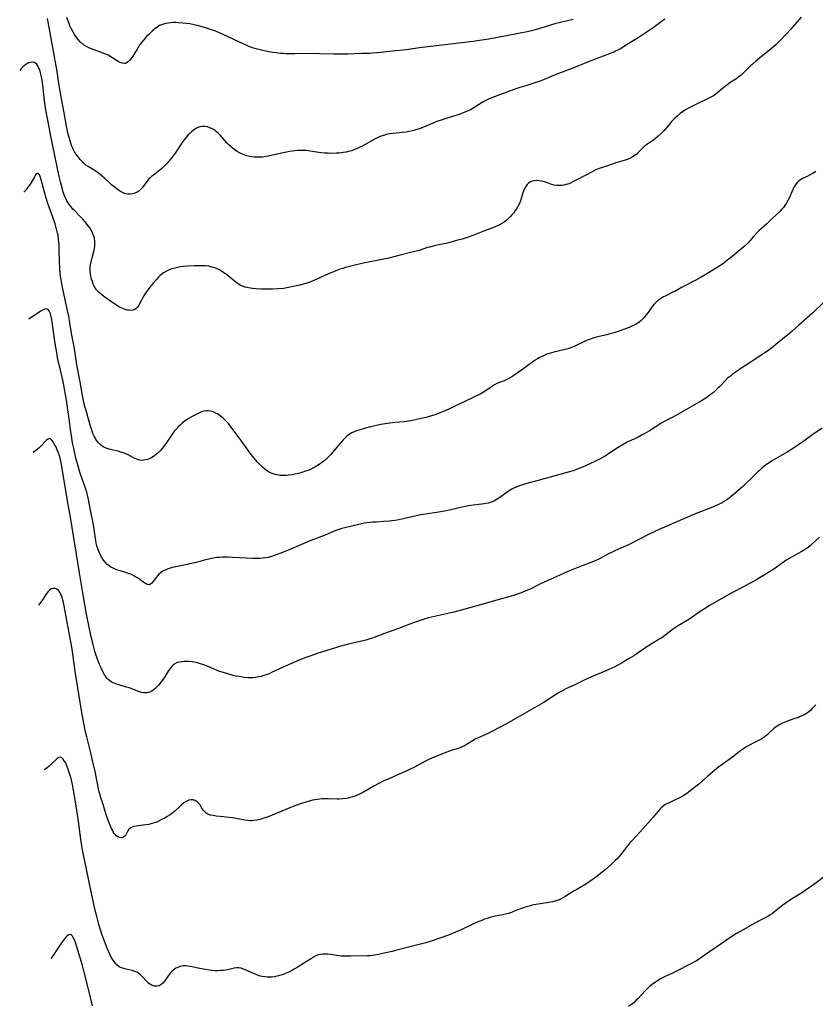
# Model space of a CAD drawing. Units: inches. Extents: x 2098374 to 2103647, y 175483 to 181000.
# Drawn here: x 2098507 to 2098722, y 176471 to 176736 of the extents above; entities that cross this region are included whole.
import ezdxf

# ---------------------------------------------------------------- set-up
doc = ezdxf.new("R2010")
doc.units = ezdxf.units.IN
doc.header["$MEASUREMENT"] = 0
doc.layers.add('c_31_T14S_R20E', color=70, linetype='Continuous')

msp = doc.modelspace()

# ---------------------------------------------------------------- linework, layer by layer
at = {"layer": 'c_31_T14S_R20E'}
for points, elevation in [([(2098717.73, 176736.82), (2098714.97, 176733.62), (2098713.8, 176732.31), (2098712.08, 176730.54), (2098710.9, 176729.38), (2098710.16, 176728.72), (2098709.64, 176728.3), (2098707.49, 176726.62), (2098705.52, 176725.01), (2098704.58, 176724.19), (2098703.97, 176723.61), (2098702.49, 176722.15), (2098701.53, 176721.26), (2098701.03, 176720.85), (2098700.64, 176720.55), (2098700.09, 176720.17), (2098698.62, 176719.21), (2098697.96, 176718.74), (2098697.31, 176718.24), (2098696.58, 176717.66), (2098694.77, 176716.14), (2098694.14, 176715.69), (2098693.62, 176715.39), (2098693.07, 176715.1), (2098689.39, 176713.35), (2098687.92, 176712.62), (2098687.25, 176712.26), (2098686.6, 176711.88), (2098686, 176711.5), (2098685.13, 176710.87), (2098684.34, 176710.22), (2098683.69, 176709.62), (2098683.26, 176709.18), (2098682.85, 176708.74), (2098682.26, 176708.06), (2098681.44, 176707.07), (2098680.81, 176706.35), (2098680.05, 176705.54), (2098679.25, 176704.79), (2098678.52, 176704.18), (2098677.97, 176703.76), (2098676.19, 176702.52), (2098675.68, 176702.14), (2098675.2, 176701.74), (2098674.95, 176701.51), (2098673.96, 176700.49), (2098673.45, 176700), (2098673.16, 176699.75), (2098672.51, 176699.3), (2098671.81, 176698.92), (2098671.17, 176698.64), (2098670.36, 176698.36), (2098668.51, 176697.82), (2098667.8, 176697.6), (2098665.34, 176696.72), (2098663.66, 176696.18), (2098662.64, 176695.8), (2098662.24, 176695.62), (2098661.45, 176695.22), (2098657.54, 176693.11), (2098656.29, 176692.47), (2098655.62, 176692.18), (2098654.94, 176691.92), (2098654.39, 176691.75), (2098653.85, 176691.61), (2098653.3, 176691.52), (2098652.81, 176691.49), (2098652.01, 176691.51), (2098651.23, 176691.62), (2098650.65, 176691.77), (2098648.62, 176692.47), (2098647.89, 176692.67), (2098647.15, 176692.8), (2098646.5, 176692.84), (2098645.88, 176692.8), (2098645.28, 176692.67), (2098644.84, 176692.49), (2098644.39, 176692.2), (2098644, 176691.82), (2098643.59, 176691.28), (2098643.24, 176690.63), (2098643, 176690.03), (2098642.82, 176689.52), (2098642.15, 176687.42), (2098641.98, 176686.96), (2098641.79, 176686.52), (2098641.45, 176685.85), (2098641.06, 176685.21), (2098640.75, 176684.77), (2098640.26, 176684.11), (2098639.85, 176683.6), (2098639.43, 176683.11), (2098638.8, 176682.48), (2098638.11, 176681.9), (2098637.75, 176681.64), (2098637.19, 176681.29), (2098636.61, 176680.97), (2098636, 176680.68), (2098634.9, 176680.22), (2098632.05, 176679.15), (2098629.35, 176678.07), (2098628.07, 176677.62), (2098626.44, 176677.12), (2098624.98, 176676.68), (2098624.09, 176676.43), (2098622.55, 176676.05), (2098619.31, 176675.35), (2098617.74, 176674.97), (2098617.18, 176674.82), (2098614.87, 176674.07), (2098613.7, 176673.74), (2098612.6, 176673.46), (2098609.76, 176672.79), (2098606.73, 176672.01), (2098605.36, 176671.7), (2098601.24, 176670.93), (2098599.43, 176670.55), (2098597.25, 176670.02), (2098595.09, 176669.45), (2098594.31, 176669.22), (2098593.54, 176668.98), (2098592.7, 176668.68), (2098592.03, 176668.42), (2098590.49, 176667.77), (2098587.33, 176666.3), (2098585.94, 176665.72), (2098585.23, 176665.46), (2098584.35, 176665.17), (2098583.68, 176664.97), (2098582.8, 176664.74), (2098581.4, 176664.39), (2098579.75, 176664.05), (2098578.37, 176663.84), (2098576.87, 176663.7), (2098575.39, 176663.63), (2098573.97, 176663.62), (2098572.4, 176663.66), (2098570.9, 176663.74), (2098570.01, 176663.82), (2098568.92, 176663.99), (2098568.1, 176664.18), (2098567.32, 176664.44), (2098566.85, 176664.65), (2098566.19, 176665.02), (2098565.56, 176665.47), (2098563.59, 176667.13), (2098562.77, 176667.75), (2098562.34, 176668.06), (2098561.74, 176668.45), (2098561.13, 176668.8), (2098560.57, 176669.08), (2098560.16, 176669.26), (2098559.46, 176669.5), (2098558.86, 176669.66), (2098558.26, 176669.78), (2098557.35, 176669.9), (2098556.48, 176669.94), (2098555.69, 176669.94), (2098554.36, 176669.89), (2098552.6, 176669.8), (2098551.39, 176669.69), (2098550.18, 176669.52), (2098549.45, 176669.38), (2098548.74, 176669.2), (2098548.36, 176669.09), (2098547.61, 176668.82), (2098546.91, 176668.51), (2098546.26, 176668.13), (2098545.81, 176667.81), (2098545.23, 176667.33), (2098544.69, 176666.8), (2098544.12, 176666.18), (2098543.28, 176665.21), (2098542.42, 176664.15), (2098541.97, 176663.57), (2098541.42, 176662.8), (2098540.81, 176661.82), (2098539.46, 176659.33), (2098539.09, 176658.78), (2098538.66, 176658.35), (2098538.4, 176658.17), (2098537.87, 176657.98), (2098537.27, 176657.91), (2098536.63, 176657.95), (2098536.32, 176658.01), (2098535.57, 176658.22), (2098535.15, 176658.39), (2098534.73, 176658.58), (2098534.08, 176658.91), (2098533.43, 176659.29), (2098532.95, 176659.59), (2098531.81, 176660.38), (2098530.28, 176661.5), (2098529.55, 176662.05), (2098528.88, 176662.6), (2098528.28, 176663.19), (2098528, 176663.52), (2098527.77, 176663.84), (2098527.44, 176664.41), (2098527.17, 176665.01), (2098526.94, 176665.64), (2098526.64, 176666.62), (2098526.52, 176667.15), (2098526.41, 176667.71), (2098526.33, 176668.38), (2098526.31, 176669.05), (2098526.36, 176669.69), (2098526.46, 176670.33), (2098526.59, 176671.01), (2098526.85, 176672.08), (2098527.38, 176674.08), (2098527.49, 176674.58), (2098527.58, 176675.21), (2098527.62, 176675.92), (2098527.6, 176676.57), (2098527.52, 176677.22), (2098527.36, 176677.9), (2098527.19, 176678.38), (2098526.96, 176678.89), (2098526.63, 176679.5), (2098526.25, 176680.1), (2098525.93, 176680.57), (2098525.58, 176681.03), (2098525, 176681.74), (2098524.33, 176682.49), (2098523.59, 176683.27), (2098522.1, 176684.76), (2098521.71, 176685.17), (2098521.21, 176685.74), (2098520.75, 176686.34), (2098520.39, 176686.87), (2098520.07, 176687.42), (2098519.67, 176688.24), (2098519.37, 176688.97), (2098519.11, 176689.71), (2098518.86, 176690.52), (2098518.68, 176691.18), (2098518.36, 176692.53), (2098518.04, 176693.98), (2098516.28, 176702.17), (2098515.74, 176704.84), (2098515, 176708.65), (2098514.67, 176710.43), (2098514.35, 176712.44), (2098514.1, 176714.32), (2098513.59, 176718.51), (2098513.4, 176719.83), (2098513.17, 176721.09), (2098512.98, 176721.88), (2098512.76, 176722.61), (2098512.57, 176723.13), (2098512.27, 176723.75), (2098511.98, 176724.15), (2098511.64, 176724.46), (2098511.35, 176724.6), (2098510.81, 176724.71), (2098510.22, 176724.66), (2098509.74, 176724.51), (2098509.2, 176724.22), (2098508.68, 176723.82), (2098508.24, 176723.43), (2098507.81, 176722.98), (2098507.38, 176722.48)], 1090), ([(2098523.83, 176613.55), (2098523.59, 176614.34), (2098522.93, 176616.66), (2098522.52, 176618.18), (2098522.11, 176619.89), (2098521.83, 176621.18), (2098521.62, 176622.26), (2098521.31, 176624.17), (2098521.06, 176625.9), (2098520.61, 176629.42), (2098520.37, 176631.14), (2098519.94, 176633.88), (2098519.47, 176636.68), (2098519.27, 176637.75), (2098518.98, 176639.15), (2098518.64, 176640.63), (2098518.14, 176642.64), (2098517.93, 176643.54), (2098517.57, 176645.27), (2098517.26, 176647.03), (2098516.95, 176649), (2098516.33, 176653.5), (2098516.11, 176654.95), (2098515.95, 176655.82), (2098515.76, 176656.63), (2098515.63, 176657.07), (2098515.41, 176657.63), (2098515.14, 176658.04), (2098514.81, 176658.28), (2098514.49, 176658.31), (2098514.13, 176658.24), (2098513.73, 176658.07), (2098513.09, 176657.73), (2098512.37, 176657.27), (2098510.63, 176656.1), (2098509.95, 176655.66), (2098509.73, 176655.53)], 1086), ([(2098723.37, 176626.24), (2098720.89, 176624.51), (2098718.77, 176622.95), (2098717.3, 176621.92), (2098715.69, 176620.85), (2098713.91, 176619.74), (2098712.67, 176619.03), (2098710.59, 176617.87), (2098709.97, 176617.48), (2098708.82, 176616.7), (2098708.16, 176616.22), (2098707.14, 176615.43), (2098706.55, 176614.93), (2098706.05, 176614.48), (2098705.56, 176614.02), (2098704.05, 176612.49), (2098703.21, 176611.66), (2098702, 176610.55), (2098699.89, 176608.67), (2098698.84, 176607.8), (2098698.31, 176607.38), (2098697.72, 176606.95), (2098697.08, 176606.53), (2098696.48, 176606.17), (2098695.85, 176605.84), (2098695.32, 176605.58), (2098694.28, 176605.13), (2098689.05, 176603.06), (2098680.92, 176599.62), (2098679.83, 176599.14), (2098678.15, 176598.36), (2098676.82, 176597.71), (2098673.62, 176596.05), (2098671.4, 176594.95), (2098669.98, 176594.28), (2098667.59, 176593.21), (2098666.64, 176592.77), (2098666.06, 176592.47), (2098663.42, 176591.06), (2098662.26, 176590.51), (2098661.11, 176590.04), (2098658.97, 176589.23), (2098654.9, 176587.62), (2098653.54, 176587.05), (2098650.32, 176585.55), (2098647.55, 176584.33), (2098644.94, 176583.02), (2098644.07, 176582.6), (2098642.78, 176582.05), (2098641.36, 176581.53), (2098640.33, 176581.19), (2098639.01, 176580.8), (2098635.46, 176579.84), (2098632.03, 176578.86), (2098628.78, 176577.97), (2098625.61, 176577.08), (2098623.84, 176576.64), (2098617.44, 176575.14), (2098616.22, 176574.82), (2098615.13, 176574.5), (2098613.51, 176573.95), (2098609.3, 176572.34), (2098605.53, 176570.98), (2098602.81, 176569.89), (2098602.3, 176569.71), (2098601.37, 176569.4), (2098600.52, 176569.15), (2098599.38, 176568.86), (2098595.55, 176567.97), (2098593.47, 176567.44), (2098592.34, 176567.11), (2098587.42, 176565.56), (2098585.71, 176564.98), (2098584.09, 176564.38), (2098582.62, 176563.77), (2098578.45, 176561.96), (2098575.33, 176560.52), (2098574.68, 176560.24), (2098573.76, 176559.88), (2098573.06, 176559.63), (2098572.34, 176559.43), (2098571.65, 176559.26), (2098570.85, 176559.14), (2098570.05, 176559.07), (2098569.39, 176559.05), (2098568.74, 176559.06), (2098568.02, 176559.12), (2098567.29, 176559.21), (2098566.42, 176559.35), (2098565.68, 176559.51), (2098564.86, 176559.7), (2098563.42, 176560.07), (2098561.86, 176560.55), (2098561.2, 176560.77), (2098560.56, 176561.02), (2098559.69, 176561.38), (2098558.26, 176562.02), (2098557.24, 176562.43), (2098556.07, 176562.83), (2098555.21, 176563.07), (2098554.31, 176563.26), (2098553.8, 176563.34), (2098552.95, 176563.42), (2098552.11, 176563.44), (2098551.53, 176563.42), (2098551.01, 176563.38), (2098550.38, 176563.28), (2098549.79, 176563.12), (2098549.18, 176562.84), (2098548.66, 176562.45), (2098548.24, 176562.02), (2098547.85, 176561.54), (2098547.47, 176560.98), (2098546.41, 176559.32), (2098545.72, 176558.28), (2098545.13, 176557.49), (2098544.69, 176556.97), (2098544.23, 176556.48), (2098543.77, 176556.05), (2098543.3, 176555.67), (2098542.82, 176555.35), (2098542.45, 176555.17), (2098542.08, 176555.04), (2098541.68, 176554.97), (2098541.27, 176554.95), (2098540.72, 176554.99), (2098540.16, 176555.1), (2098539.6, 176555.25), (2098539.24, 176555.36), (2098538.43, 176555.68), (2098536.9, 176556.31), (2098536.17, 176556.56), (2098535.6, 176556.73), (2098533.95, 176557.16), (2098533.5, 176557.29), (2098532.79, 176557.56), (2098532.12, 176557.88), (2098531.51, 176558.27), (2098531.18, 176558.54), (2098530.81, 176558.93), (2098530.43, 176559.46), (2098530.08, 176560.05), (2098529.77, 176560.68), (2098529.28, 176561.73), (2098528.89, 176562.63), (2098528.31, 176564.08), (2098527.78, 176565.62), (2098527.51, 176566.52), (2098527.12, 176568.01), (2098526.65, 176570.1), (2098525.39, 176576.16), (2098524.45, 176581.4), (2098523.49, 176587.27), (2098522.63, 176592.35), (2098521.45, 176600.03), (2098521.14, 176601.76), (2098520.39, 176605.69), (2098519.75, 176609.85), (2098518.94, 176614.85), (2098518.64, 176616.51), (2098518.48, 176617.34), (2098518.28, 176618.15), (2098518.03, 176619.03), (2098517.77, 176619.73), (2098517.49, 176620.39), (2098517.09, 176621.25), (2098516.67, 176622.04), (2098516.37, 176622.56), (2098516.07, 176622.98), (2098515.71, 176623.33), (2098515.31, 176623.43), (2098514.94, 176623.26), (2098514.52, 176622.89), (2098513.14, 176621.44), (2098512.63, 176620.96), (2098512.16, 176620.55), (2098511.59, 176620.1), (2098510.99, 176619.68)], 1084), ([(2098722.67, 176596.91), (2098720.63, 176594.99), (2098720.1, 176594.53), (2098719.56, 176594.1), (2098719.15, 176593.81), (2098718.61, 176593.46), (2098717.71, 176592.92), (2098715.11, 176591.52), (2098714.48, 176591.17), (2098713.86, 176590.8), (2098713.19, 176590.34), (2098711.31, 176588.95), (2098710.34, 176588.27), (2098709.23, 176587.57), (2098705.95, 176585.6), (2098704.72, 176584.9), (2098703.64, 176584.31), (2098702.15, 176583.51), (2098699.25, 176582.01), (2098698.47, 176581.58), (2098693.08, 176578.46), (2098691.84, 176577.73), (2098690.52, 176576.87), (2098687.71, 176574.92), (2098687.02, 176574.48), (2098684.45, 176572.9), (2098683.93, 176572.56), (2098682.91, 176571.84), (2098681, 176570.39), (2098680.19, 176569.81), (2098679.71, 176569.5), (2098676.22, 176567.38), (2098674.97, 176566.56), (2098672.64, 176564.99), (2098671.4, 176564.2), (2098670.37, 176563.58), (2098669.51, 176563.08), (2098668.34, 176562.44), (2098667.57, 176562.03), (2098665.99, 176561.27), (2098664.95, 176560.79), (2098661.32, 176559.26), (2098659.48, 176558.45), (2098658.55, 176558.01), (2098656.8, 176557.15), (2098654.58, 176556.13), (2098653.6, 176555.65), (2098653.06, 176555.36), (2098652.24, 176554.87), (2098650.25, 176553.53), (2098649.55, 176553.07), (2098648.25, 176552.29), (2098643.84, 176549.75), (2098640.71, 176548), (2098638.36, 176546.66), (2098636.15, 176545.46), (2098634.78, 176544.77), (2098633.16, 176543.99), (2098630.6, 176542.83), (2098629.93, 176542.49), (2098628.97, 176541.92), (2098627.65, 176541.08), (2098627.07, 176540.74), (2098626.5, 176540.45), (2098626.14, 176540.3), (2098625.63, 176540.1), (2098623.48, 176539.46), (2098622.31, 176539.05), (2098618.98, 176537.67), (2098617.69, 176537.1), (2098616.43, 176536.48), (2098613.6, 176535.02), (2098611.59, 176534.04), (2098609.55, 176533.12), (2098606.69, 176531.89), (2098605.24, 176531.22), (2098604.04, 176530.61), (2098602.52, 176529.79), (2098599.9, 176528.27), (2098599.22, 176527.9), (2098598.31, 176527.48), (2098597.56, 176527.19), (2098596.94, 176526.98), (2098596.31, 176526.8), (2098595.83, 176526.69), (2098595.34, 176526.6), (2098594.39, 176526.47), (2098593.41, 176526.41), (2098592.86, 176526.41), (2098590.41, 176526.47), (2098589.73, 176526.48), (2098588.82, 176526.45), (2098588.15, 176526.41), (2098587.49, 176526.33), (2098586.84, 176526.23), (2098586.2, 176526.09), (2098585.32, 176525.86), (2098584.43, 176525.59), (2098583.24, 176525.19), (2098581.42, 176524.54), (2098580.52, 176524.2), (2098579.01, 176523.61), (2098574.24, 176521.64), (2098573.38, 176521.31), (2098572.86, 176521.13), (2098572.33, 176520.97), (2098571.77, 176520.83), (2098571.22, 176520.72), (2098570.37, 176520.6), (2098569.89, 176520.57), (2098569.4, 176520.57), (2098568.7, 176520.61), (2098568, 176520.7), (2098564.63, 176521.31), (2098563.69, 176521.45), (2098562.26, 176521.63), (2098560.24, 176521.83), (2098559.43, 176521.94), (2098558.66, 176522.1), (2098558.03, 176522.34), (2098557.57, 176522.61), (2098557.08, 176523.04), (2098556.82, 176523.34), (2098556.6, 176523.67), (2098555.82, 176524.9), (2098555.49, 176525.32), (2098555.13, 176525.68), (2098554.62, 176526.03), (2098554.07, 176526.22), (2098553.57, 176526.22), (2098552.94, 176526.07), (2098552.2, 176525.74), (2098551.59, 176525.35), (2098550.92, 176524.84), (2098550.36, 176524.35), (2098549.1, 176523.19), (2098548.24, 176522.47), (2098547.73, 176522.1), (2098547.08, 176521.68), (2098546.41, 176521.28), (2098545.86, 176520.98), (2098545.3, 176520.7), (2098544.45, 176520.31), (2098543.58, 176519.98), (2098542.7, 176519.7), (2098542.14, 176519.57), (2098541.36, 176519.44), (2098539.29, 176519.19), (2098538.7, 176519.1), (2098538.14, 176518.99), (2098537.64, 176518.84), (2098537.29, 176518.69), (2098537, 176518.51), (2098536.72, 176518.26), (2098536.45, 176517.87), (2098535.98, 176516.82), (2098535.74, 176516.47), (2098535.26, 176516.11), (2098534.86, 176516), (2098534.32, 176516.02), (2098533.77, 176516.23), (2098533.35, 176516.54), (2098533.13, 176516.78), (2098532.88, 176517.08), (2098532.65, 176517.42), (2098532.32, 176518), (2098532.06, 176518.52), (2098531.81, 176519.07), (2098531.42, 176520.04), (2098531.1, 176520.88), (2098530.66, 176522.13), (2098529.82, 176524.93), (2098529.23, 176526.81), (2098529.03, 176527.48), (2098528.72, 176528.69), (2098527.66, 176533.78), (2098527, 176536.78), (2098526.42, 176539.21), (2098525.42, 176543.18), (2098525.03, 176544.89), (2098524.71, 176546.4), (2098524.2, 176549.16), (2098523.55, 176553.04), (2098522.44, 176560.2), (2098521.72, 176565.44), (2098521.41, 176567.31), (2098520.69, 176571.11), (2098519.66, 176576.92), (2098519.38, 176578.42), (2098519.19, 176579.31), (2098519.03, 176579.94), (2098518.78, 176580.77), (2098518.49, 176581.53), (2098518.31, 176581.9), (2098518.01, 176582.35), (2098517.74, 176582.64), (2098517.38, 176582.88), (2098516.99, 176583.03), (2098516.62, 176583.09), (2098516.3, 176583.06), (2098515.98, 176582.97), (2098515.51, 176582.67), (2098515.07, 176582.24), (2098514.71, 176581.79), (2098514.34, 176581.28), (2098513.51, 176580.02), (2098513.09, 176579.42), (2098512.69, 176578.91), (2098512.43, 176578.61)], 1082), ([(2098721.63, 176551.74), (2098720.7, 176550.77), (2098720.2, 176550.27), (2098719.66, 176549.81), (2098719.2, 176549.48), (2098718.57, 176549.1), (2098717.93, 176548.78), (2098717.26, 176548.49), (2098716.8, 176548.31), (2098716.32, 176548.14), (2098714.24, 176547.46), (2098713.61, 176547.23), (2098713.13, 176547.03), (2098712.65, 176546.82), (2098711.94, 176546.46), (2098711.26, 176546.05), (2098710.81, 176545.74), (2098710.26, 176545.29), (2098708.86, 176543.97), (2098708.48, 176543.64), (2098708.08, 176543.32), (2098707.66, 176543.01), (2098707.12, 176542.65), (2098706.55, 176542.31), (2098705.73, 176541.87), (2098703.12, 176540.51), (2098702.52, 176540.16), (2098701.94, 176539.78), (2098701.14, 176539.18), (2098700.14, 176538.37), (2098699.62, 176537.98), (2098696.12, 176535.48), (2098695.58, 176535.07), (2098694.43, 176534.12), (2098692.48, 176532.45), (2098690.17, 176530.45), (2098689.35, 176529.79), (2098687.39, 176528.27), (2098686.81, 176527.85), (2098686.09, 176527.37), (2098685.55, 176527.04), (2098684.99, 176526.73), (2098683.82, 176526.17), (2098682.35, 176525.51), (2098681.74, 176525.22), (2098681.16, 176524.9), (2098680.74, 176524.63), (2098680.46, 176524.42), (2098680.08, 176524.1), (2098679.72, 176523.76), (2098679.28, 176523.27), (2098677.9, 176521.57), (2098677.18, 176520.72), (2098674.29, 176517.48), (2098672.28, 176515.33), (2098671.64, 176514.61), (2098670.92, 176513.75), (2098669.55, 176511.97), (2098668.67, 176510.9), (2098668.18, 176510.36), (2098667.68, 176509.84), (2098666.68, 176508.88), (2098665.41, 176507.75), (2098664.09, 176506.66), (2098662.45, 176505.41), (2098660.86, 176504.25), (2098659.99, 176503.67), (2098659.33, 176503.26), (2098657.32, 176502.1), (2098656.66, 176501.69), (2098654.41, 176500.25), (2098653.79, 176499.89), (2098653.16, 176499.57), (2098652.55, 176499.32), (2098651.67, 176499.02), (2098650.77, 176498.78), (2098650.35, 176498.68), (2098649.23, 176498.47), (2098645.8, 176497.91), (2098645.02, 176497.75), (2098644.48, 176497.62), (2098643.81, 176497.42), (2098643.14, 176497.21), (2098642.48, 176496.97), (2098640.51, 176496.2), (2098639.72, 176495.91), (2098638.92, 176495.65), (2098638.13, 176495.44), (2098637.35, 176495.27), (2098635.37, 176494.87), (2098634.63, 176494.69), (2098633.9, 176494.49), (2098633.17, 176494.26), (2098632.51, 176494.04), (2098631.77, 176493.76), (2098630.71, 176493.33), (2098628.98, 176492.54), (2098626.35, 176491.28), (2098624.64, 176490.54), (2098622.78, 176489.8), (2098620.42, 176488.95), (2098617.83, 176488.09), (2098616.71, 176487.75), (2098615.63, 176487.46), (2098612.75, 176486.75), (2098608.9, 176485.71), (2098607.6, 176485.41), (2098605.49, 176484.94), (2098604.04, 176484.6), (2098602.9, 176484.37), (2098602.32, 176484.28), (2098601.69, 176484.22), (2098601.03, 176484.19), (2098596.43, 176484.11), (2098594.77, 176484.11), (2098593.93, 176484.15), (2098593.5, 176484.19), (2098592.72, 176484.29), (2098591.01, 176484.58), (2098590.35, 176484.66), (2098589.56, 176484.7), (2098588.98, 176484.67), (2098588.4, 176484.6), (2098587.71, 176484.44), (2098587.06, 176484.18), (2098586.42, 176483.86), (2098585.9, 176483.54), (2098584.27, 176482.49), (2098582.09, 176481.11), (2098581.27, 176480.61), (2098580.83, 176480.37), (2098579.96, 176479.93), (2098579.08, 176479.53), (2098578.33, 176479.23), (2098577.68, 176479), (2098577.02, 176478.81), (2098576.57, 176478.7), (2098575.97, 176478.59), (2098575.37, 176478.51), (2098574.53, 176478.48), (2098573.96, 176478.49), (2098573.4, 176478.54), (2098572.57, 176478.68), (2098571.87, 176478.87), (2098571.18, 176479.1), (2098570.6, 176479.34), (2098570.09, 176479.57), (2098568.36, 176480.38), (2098567.64, 176480.67), (2098567.01, 176480.86), (2098566.38, 176480.96), (2098565.75, 176480.95), (2098565.11, 176480.87), (2098563.33, 176480.47), (2098562.81, 176480.38), (2098562.12, 176480.29), (2098561.42, 176480.23), (2098560.7, 176480.21), (2098559.99, 176480.22), (2098559.17, 176480.27), (2098558.34, 176480.36), (2098557.38, 176480.5), (2098555.83, 176480.79), (2098553.72, 176481.24), (2098552.73, 176481.42), (2098552.07, 176481.49), (2098551.44, 176481.49), (2098551, 176481.44), (2098550.57, 176481.35), (2098549.9, 176481.12), (2098549.41, 176480.87), (2098548.95, 176480.57), (2098548.34, 176480.04), (2098548.01, 176479.67), (2098547.67, 176479.25), (2098547.34, 176478.81), (2098546.4, 176477.48), (2098545.9, 176476.88), (2098545.41, 176476.45), (2098544.88, 176476.15), (2098544.39, 176476.03), (2098543.98, 176476.02), (2098543.57, 176476.08), (2098543.19, 176476.19), (2098542.83, 176476.35), (2098542.44, 176476.59), (2098542.07, 176476.88), (2098541.59, 176477.33), (2098540.29, 176478.75), (2098539.8, 176479.19), (2098539.37, 176479.51), (2098538.88, 176479.79), (2098538.34, 176480.01), (2098537.62, 176480.23), (2098536.04, 176480.6), (2098535.38, 176480.78), (2098534.75, 176481), (2098534.16, 176481.3), (2098533.6, 176481.73), (2098533.17, 176482.17), (2098532.79, 176482.67), (2098532.36, 176483.31), (2098532.04, 176483.87), (2098531.72, 176484.47), (2098531.17, 176485.65), (2098530.81, 176486.5), (2098530.18, 176488.17), (2098529.61, 176489.81), (2098529.24, 176490.91), (2098528.71, 176492.69), (2098528.05, 176495.12), (2098527.69, 176496.55), (2098527.32, 176498.15), (2098526.2, 176503.62), (2098525.24, 176507.96), (2098524.73, 176510.46), (2098524.47, 176511.84), (2098524.23, 176513.18), (2098523.87, 176515.58), (2098523.21, 176520.38), (2098522.66, 176524.03), (2098521.89, 176528.76), (2098521.58, 176530.36), (2098521.41, 176531.15), (2098521.21, 176531.93), (2098520.97, 176532.76), (2098520.71, 176533.56), (2098520.23, 176534.94), (2098519.94, 176535.66), (2098519.67, 176536.23), (2098519.38, 176536.73), (2098519.12, 176537.12), (2098518.74, 176537.5), (2098518.33, 176537.66), (2098517.92, 176537.57), (2098517.48, 176537.29), (2098516.99, 176536.87), (2098515.74, 176535.67), (2098515.18, 176535.16), (2098514.39, 176534.51), (2098513.99, 176534.23)], 1080), ([(2098724.01, 176505.55), (2098721.35, 176503.57), (2098719.98, 176502.57), (2098718.82, 176501.79), (2098717.93, 176501.21), (2098714.82, 176499.29), (2098713.66, 176498.52), (2098712.82, 176497.89), (2098710.66, 176496.11), (2098710.02, 176495.64), (2098709.38, 176495.22), (2098708.72, 176494.83), (2098706.79, 176493.78), (2098704.48, 176492.57), (2098703.54, 176492.06), (2098701.45, 176490.85), (2098700.34, 176490.19), (2098698.54, 176489.02), (2098694.99, 176486.61), (2098692.53, 176484.97), (2098690.35, 176483.42), (2098689.69, 176482.99), (2098689.2, 176482.69), (2098688.16, 176482.13), (2098683.77, 176479.88), (2098682.73, 176479.37), (2098681.11, 176478.61), (2098680.06, 176478.09), (2098679.05, 176477.51), (2098678.49, 176477.15), (2098677.64, 176476.54), (2098676.93, 176475.94), (2098676.26, 176475.31), (2098675.64, 176474.7), (2098673.83, 176472.73), (2098673.34, 176472.24), (2098672.65, 176471.6), (2098672.17, 176471.22), (2098671.26, 176470.56)], 1078), ([(2098527, 176470.72), (2098526.01, 176474.92), (2098524.77, 176479.86), (2098524.28, 176481.58), (2098522.36, 176487.77), (2098522.19, 176488.26), (2098521.95, 176488.85), (2098521.79, 176489.17), (2098521.56, 176489.54), (2098521.31, 176489.81), (2098521.03, 176489.94), (2098520.63, 176489.89), (2098520.2, 176489.63), (2098519.87, 176489.31), (2098519.53, 176488.91), (2098519.09, 176488.33), (2098518.44, 176487.44), (2098517.54, 176486.1), (2098516.39, 176484.32), (2098515.78, 176483.46)], 1078)]:
    msp.add_lwpolyline(points, dxfattribs=dict(at, elevation=elevation))
for points in [[(2098681.05, 176736.28, 1092), (2098680.06, 176735.53, 1092), (2098678.95, 176734.74, 1092), (2098677.86, 176733.99, 1092), (2098673.8, 176731.3, 1092), (2098670.44, 176729.16, 1092), (2098669.24, 176728.43, 1092), (2098668.76, 176728.17, 1092), (2098667.77, 176727.67, 1092), (2098667.27, 176727.45, 1092), (2098666.27, 176727.04, 1092), (2098660.65, 176724.87, 1092), (2098657.12, 176723.46, 1092), (2098651.04, 176721.09, 1092), (2098648.36, 176720, 1092), (2098647.35, 176719.6, 1092), (2098646.3, 176719.23, 1092), (2098644.99, 176718.79, 1092), (2098643.86, 176718.44, 1092), (2098641.96, 176717.89, 1092), (2098640.88, 176717.54, 1092), (2098636.03, 176715.74, 1092), (2098634.4, 176715.11, 1092), (2098633.4, 176714.67, 1092), (2098632.68, 176714.31, 1092), (2098632.31, 176714.11, 1092), (2098631.89, 176713.86, 1092), (2098629.88, 176712.58, 1092), (2098629.18, 176712.17, 1092), (2098628.72, 176711.93, 1092), (2098627.61, 176711.4, 1092), (2098626.32, 176710.88, 1092), (2098625.69, 176710.65, 1092), (2098624.43, 176710.23, 1092), (2098621.93, 176709.5, 1092), (2098620.55, 176709.06, 1092), (2098619.69, 176708.73, 1092), (2098618.89, 176708.41, 1092), (2098615.64, 176707.05, 1092), (2098614.98, 176706.79, 1092), (2098614.31, 176706.57, 1092), (2098613.48, 176706.32, 1092), (2098612.63, 176706.12, 1092), (2098611.78, 176705.95, 1092), (2098611.36, 176705.88, 1092), (2098610.3, 176705.75, 1092), (2098607.89, 176705.52, 1092), (2098607, 176705.39, 1092), (2098606.12, 176705.22, 1092), (2098605.58, 176705.09, 1092), (2098605.19, 176704.96, 1092), (2098604.41, 176704.68, 1092), (2098603.83, 176704.42, 1092), (2098603.26, 176704.14, 1092), (2098602.44, 176703.71, 1092), (2098599.71, 176702.22, 1092), (2098598.78, 176701.75, 1092), (2098598.17, 176701.47, 1092), (2098597.55, 176701.21, 1092), (2098596.92, 176700.98, 1092), (2098596.29, 176700.78, 1092), (2098595.79, 176700.65, 1092), (2098595.29, 176700.54, 1092), (2098594.47, 176700.4, 1092), (2098593.94, 176700.32, 1092), (2098593.4, 176700.26, 1092), (2098592.54, 176700.2, 1092), (2098591.27, 176700.17, 1092), (2098590.44, 176700.19, 1092), (2098589.54, 176700.25, 1092), (2098588.51, 176700.36, 1092), (2098585.57, 176700.78, 1092), (2098584.38, 176700.91, 1092), (2098583.55, 176700.95, 1092), (2098582.88, 176700.95, 1092), (2098582.21, 176700.93, 1092), (2098581.44, 176700.86, 1092), (2098580.77, 176700.77, 1092), (2098580.09, 176700.66, 1092), (2098577.85, 176700.22, 1092), (2098574.25, 176699.45, 1092), (2098573.62, 176699.33, 1092), (2098572.63, 176699.18, 1092), (2098571.95, 176699.13, 1092), (2098571.23, 176699.11, 1092), (2098570.52, 176699.14, 1092), (2098569.81, 176699.22, 1092), (2098569.19, 176699.34, 1092), (2098568.43, 176699.54, 1092), (2098567.77, 176699.77, 1092), (2098567.12, 176700.05, 1092), (2098566.58, 176700.32, 1092), (2098565.9, 176700.71, 1092), (2098565.25, 176701.15, 1092), (2098564.7, 176701.58, 1092), (2098564.17, 176702.03, 1092), (2098563.67, 176702.51, 1092), (2098563.17, 176703.02, 1092), (2098561.36, 176705.04, 1092), (2098560.78, 176705.62, 1092), (2098560.37, 176705.99, 1092), (2098559.95, 176706.32, 1092), (2098559.55, 176706.58, 1092), (2098559.15, 176706.8, 1092), (2098558.56, 176707.07, 1092), (2098557.96, 176707.27, 1092), (2098557.27, 176707.39, 1092), (2098556.51, 176707.39, 1092), (2098555.84, 176707.27, 1092), (2098555.19, 176707.05, 1092), (2098554.81, 176706.86, 1092), (2098554.19, 176706.46, 1092), (2098553.6, 176705.98, 1092), (2098553.15, 176705.56, 1092), (2098552.71, 176705.12, 1092), (2098552.21, 176704.55, 1092), (2098551.73, 176703.94, 1092), (2098551.31, 176703.36, 1092), (2098549.22, 176700.27, 1092), (2098548.42, 176699.17, 1092), (2098547.64, 176698.2, 1092), (2098547.06, 176697.55, 1092), (2098546.51, 176696.96, 1092), (2098545.61, 176696.07, 1092), (2098545.13, 176695.65, 1092), (2098544.64, 176695.26, 1092), (2098543.37, 176694.31, 1092), (2098542.86, 176693.91, 1092), (2098542.51, 176693.61, 1092), (2098542.17, 176693.29, 1092), (2098541.86, 176692.94, 1092), (2098541.56, 176692.59, 1092), (2098540.4, 176690.99, 1092), (2098540, 176690.54, 1092), (2098539.43, 176690.03, 1092), (2098538.96, 176689.73, 1092), (2098538.4, 176689.46, 1092), (2098537.81, 176689.27, 1092), (2098537.13, 176689.16, 1092), (2098536.51, 176689.17, 1092), (2098535.94, 176689.28, 1092), (2098535.38, 176689.47, 1092), (2098534.68, 176689.82, 1092), (2098533.99, 176690.25, 1092), (2098533.73, 176690.43, 1092), (2098532.79, 176691.15, 1092), (2098532.13, 176691.71, 1092), (2098531.44, 176692.34, 1092), (2098530.16, 176693.53, 1092), (2098529.59, 176694.04, 1092), (2098529, 176694.52, 1092), (2098528.24, 176695.1, 1092), (2098527.45, 176695.64, 1092), (2098525.79, 176696.65, 1092), (2098525.21, 176697.04, 1092), (2098524.87, 176697.3, 1092), (2098524.24, 176697.87, 1092), (2098523.66, 176698.5, 1092), (2098523.08, 176699.24, 1092), (2098522.76, 176699.68, 1092), (2098522.15, 176700.6, 1092), (2098521.87, 176701.09, 1092), (2098521.64, 176701.57, 1092), (2098521.42, 176702.07, 1092), (2098521.22, 176702.62, 1092), (2098520.93, 176703.51, 1092), (2098520.68, 176704.43, 1092), (2098520.38, 176705.67, 1092), (2098520, 176707.48, 1092), (2098519.33, 176711.1, 1092), (2098518.7, 176714.36, 1092), (2098518.45, 176715.86, 1092), (2098517.86, 176719.64, 1092), (2098517.43, 176722.19, 1092), (2098516.3, 176728.67, 1092), (2098515.4, 176733.61, 1092), (2098514.84, 176736.46, 1092)], [(2098656.39, 176736.22, 1094), (2098654.78, 176735.81, 1094), (2098651.41, 176735.02, 1094), (2098650.55, 176734.78, 1094), (2098649.85, 176734.56, 1094), (2098648.5, 176734.11, 1094), (2098647.33, 176733.74, 1094), (2098646.25, 176733.44, 1094), (2098644.4, 176732.99, 1094), (2098641.67, 176732.42, 1094), (2098637.95, 176731.71, 1094), (2098633.69, 176730.93, 1094), (2098631.1, 176730.51, 1094), (2098629.41, 176730.27, 1094), (2098627.21, 176729.99, 1094), (2098620.25, 176729.23, 1094), (2098614.96, 176728.53, 1094), (2098611.39, 176728.03, 1094), (2098607.68, 176727.66, 1094), (2098603.78, 176727.24, 1094), (2098602.4, 176727.13, 1094), (2098601.62, 176727.09, 1094), (2098599.41, 176727.04, 1094), (2098595.73, 176726.88, 1094), (2098593.98, 176726.83, 1094), (2098591.97, 176726.84, 1094), (2098588.16, 176726.99, 1094), (2098586.9, 176727.02, 1094), (2098581.41, 176726.96, 1094), (2098579.79, 176726.97, 1094), (2098579.03, 176726.98, 1094), (2098578.41, 176727.02, 1094), (2098577.6, 176727.08, 1094), (2098576.38, 176727.22, 1094), (2098575.4, 176727.36, 1094), (2098573.97, 176727.61, 1094), (2098572.44, 176727.93, 1094), (2098571.38, 176728.2, 1094), (2098570.35, 176728.51, 1094), (2098569.53, 176728.79, 1094), (2098568.36, 176729.27, 1094), (2098567.72, 176729.55, 1094), (2098562.1, 176732.15, 1094), (2098560.32, 176732.93, 1094), (2098558.74, 176733.53, 1094), (2098557.36, 176734, 1094), (2098556.47, 176734.26, 1094), (2098555.62, 176734.49, 1094), (2098554.33, 176734.79, 1094), (2098553.2, 176734.99, 1094), (2098552.32, 176735.12, 1094), (2098551.3, 176735.23, 1094), (2098550.14, 176735.33, 1094), (2098549.44, 176735.36, 1094), (2098548.74, 176735.36, 1094), (2098548.02, 176735.32, 1094), (2098547.3, 176735.24, 1094), (2098546.59, 176735.1, 1094), (2098545.78, 176734.86, 1094), (2098545.05, 176734.54, 1094), (2098544.39, 176734.14, 1094), (2098543.75, 176733.68, 1094), (2098543.07, 176733.09, 1094), (2098542.14, 176732.2, 1094), (2098541.46, 176731.49, 1094), (2098540.81, 176730.76, 1094), (2098540.27, 176730.1, 1094), (2098539.75, 176729.43, 1094), (2098539.36, 176728.86, 1094), (2098538.96, 176728.21, 1094), (2098538.3, 176727.06, 1094), (2098537.8, 176726.29, 1094), (2098537.29, 176725.6, 1094), (2098536.94, 176725.18, 1094), (2098536.6, 176724.82, 1094), (2098536.15, 176724.51, 1094), (2098535.8, 176724.38, 1094), (2098535.46, 176724.36, 1094), (2098534.95, 176724.45, 1094), (2098534.43, 176724.64, 1094), (2098534.01, 176724.85, 1094), (2098533.58, 176725.1, 1094), (2098532.64, 176725.72, 1094), (2098531.95, 176726.16, 1094), (2098531.2, 176726.57, 1094), (2098530.71, 176726.81, 1094), (2098529.62, 176727.27, 1094), (2098526.71, 176728.32, 1094), (2098526.02, 176728.6, 1094), (2098525.36, 176728.92, 1094), (2098524.84, 176729.22, 1094), (2098524.53, 176729.43, 1094), (2098524.21, 176729.68, 1094), (2098523.63, 176730.22, 1094), (2098523.06, 176730.87, 1094), (2098522.6, 176731.49, 1094), (2098522.17, 176732.14, 1094), (2098521.59, 176733.13, 1094), (2098521.24, 176733.82, 1094), (2098520.91, 176734.53, 1094), (2098520.66, 176735.14, 1094), (2098520.44, 176735.71, 1094), (2098520.08, 176736.76, 1094)], [(2098721.64, 176695.28, 1088), (2098720.97, 176694.86, 1088), (2098719.99, 176694.31, 1088), (2098719.35, 176693.99, 1088), (2098718.04, 176693.37, 1088), (2098717.53, 176693.09, 1088), (2098717.1, 176692.79, 1088), (2098716.75, 176692.46, 1088), (2098716.35, 176691.99, 1088), (2098716, 176691.47, 1088), (2098715.69, 176690.91, 1088), (2098715.48, 176690.48, 1088), (2098714.47, 176688.09, 1088), (2098714.17, 176687.46, 1088), (2098713.72, 176686.66, 1088), (2098713.34, 176686.11, 1088), (2098712.92, 176685.59, 1088), (2098712.44, 176685.06, 1088), (2098711.95, 176684.57, 1088), (2098709.97, 176682.71, 1088), (2098708.45, 176681.25, 1088), (2098706.32, 176679.29, 1088), (2098705.85, 176678.84, 1088), (2098704.97, 176677.91, 1088), (2098703.96, 176676.74, 1088), (2098703.41, 176676.13, 1088), (2098702.79, 176675.51, 1088), (2098701.81, 176674.65, 1088), (2098698.61, 176671.96, 1088), (2098697.66, 176671.21, 1088), (2098696.94, 176670.66, 1088), (2098695.84, 176669.88, 1088), (2098695.31, 176669.52, 1088), (2098694.43, 176668.97, 1088), (2098691.91, 176667.46, 1088), (2098690.81, 176666.84, 1088), (2098689.4, 176666.07, 1088), (2098685.5, 176664.04, 1088), (2098683.67, 176663.04, 1088), (2098683.21, 176662.81, 1088), (2098681.08, 176661.76, 1088), (2098680.62, 176661.52, 1088), (2098680.1, 176661.22, 1088), (2098679.6, 176660.89, 1088), (2098679.08, 176660.49, 1088), (2098678.59, 176660.06, 1088), (2098678.13, 176659.58, 1088), (2098677.64, 176658.96, 1088), (2098676.53, 176657.34, 1088), (2098676.03, 176656.68, 1088), (2098675.5, 176656.04, 1088), (2098675.08, 176655.61, 1088), (2098674.65, 176655.2, 1088), (2098673.98, 176654.67, 1088), (2098673.27, 176654.23, 1088), (2098672.63, 176653.89, 1088), (2098671.96, 176653.59, 1088), (2098671.39, 176653.34, 1088), (2098670.12, 176652.84, 1088), (2098669.15, 176652.49, 1088), (2098667.68, 176652, 1088), (2098666.19, 176651.57, 1088), (2098665.39, 176651.36, 1088), (2098663.38, 176650.89, 1088), (2098662.65, 176650.71, 1088), (2098661.64, 176650.41, 1088), (2098661.02, 176650.2, 1088), (2098660.41, 176649.97, 1088), (2098659.57, 176649.62, 1088), (2098659.01, 176649.36, 1088), (2098657.14, 176648.45, 1088), (2098656.59, 176648.2, 1088), (2098656.2, 176648.04, 1088), (2098655.45, 176647.76, 1088), (2098654.91, 176647.59, 1088), (2098653.85, 176647.29, 1088), (2098651.11, 176646.66, 1088), (2098650.49, 176646.5, 1088), (2098649.86, 176646.31, 1088), (2098649.23, 176646.09, 1088), (2098648.37, 176645.73, 1088), (2098647.56, 176645.34, 1088), (2098647.24, 176645.17, 1088), (2098646.78, 176644.9, 1088), (2098646.12, 176644.49, 1088), (2098645.48, 176644.05, 1088), (2098643.82, 176642.81, 1088), (2098643.11, 176642.3, 1088), (2098640.35, 176640.39, 1088), (2098639.8, 176640.03, 1088), (2098639.24, 176639.69, 1088), (2098638.68, 176639.38, 1088), (2098638.27, 176639.19, 1088), (2098637.74, 176638.98, 1088), (2098636.48, 176638.52, 1088), (2098635.76, 176638.22, 1088), (2098635.14, 176637.88, 1088), (2098634.64, 176637.55, 1088), (2098632.95, 176636.38, 1088), (2098632.17, 176635.88, 1088), (2098631.32, 176635.41, 1088), (2098629.98, 176634.72, 1088), (2098626.84, 176633.26, 1088), (2098624.51, 176632.11, 1088), (2098622.92, 176631.37, 1088), (2098621.59, 176630.79, 1088), (2098620.72, 176630.44, 1088), (2098619.14, 176629.82, 1088), (2098618.23, 176629.51, 1088), (2098617.35, 176629.24, 1088), (2098616.72, 176629.07, 1088), (2098615.08, 176628.69, 1088), (2098612.7, 176628.21, 1088), (2098612.11, 176628.11, 1088), (2098610.87, 176627.93, 1088), (2098608.39, 176627.71, 1088), (2098606.38, 176627.47, 1088), (2098604.61, 176627.19, 1088), (2098603.39, 176626.95, 1088), (2098601.81, 176626.58, 1088), (2098600.48, 176626.22, 1088), (2098598.72, 176625.71, 1088), (2098598.02, 176625.49, 1088), (2098597.38, 176625.25, 1088), (2098596.76, 176624.97, 1088), (2098596.33, 176624.72, 1088), (2098595.91, 176624.45, 1088), (2098595.51, 176624.13, 1088), (2098595.13, 176623.79, 1088), (2098594.41, 176623.05, 1088), (2098593.9, 176622.47, 1088), (2098592.29, 176620.54, 1088), (2098591.1, 176619.14, 1088), (2098590.44, 176618.43, 1088), (2098590.07, 176618.06, 1088), (2098589.67, 176617.71, 1088), (2098589.26, 176617.37, 1088), (2098588.62, 176616.88, 1088), (2098587.97, 176616.42, 1088), (2098587.3, 176616, 1088), (2098586.83, 176615.73, 1088), (2098586.09, 176615.34, 1088), (2098585.43, 176615.04, 1088), (2098584.33, 176614.61, 1088), (2098583.62, 176614.37, 1088), (2098582.41, 176614.04, 1088), (2098581.39, 176613.8, 1088), (2098580.69, 176613.67, 1088), (2098579.75, 176613.54, 1088), (2098579.08, 176613.48, 1088), (2098578.42, 176613.46, 1088), (2098577.88, 176613.47, 1088), (2098577.36, 176613.52, 1088), (2098576.65, 176613.62, 1088), (2098576.14, 176613.74, 1088), (2098575.64, 176613.9, 1088), (2098575.08, 176614.12, 1088), (2098574.55, 176614.39, 1088), (2098573.83, 176614.84, 1088), (2098573.14, 176615.37, 1088), (2098572.86, 176615.61, 1088), (2098572.43, 176616.02, 1088), (2098571.92, 176616.53, 1088), (2098571.42, 176617.07, 1088), (2098570.91, 176617.64, 1088), (2098570.41, 176618.24, 1088), (2098569.45, 176619.52, 1088), (2098567.9, 176621.64, 1088), (2098566.15, 176623.95, 1088), (2098564.31, 176626.5, 1088), (2098563.54, 176627.47, 1088), (2098563.21, 176627.85, 1088), (2098562.66, 176628.41, 1088), (2098562.1, 176628.94, 1088), (2098561.42, 176629.49, 1088), (2098560.61, 176630.04, 1088), (2098560.18, 176630.28, 1088), (2098559.44, 176630.6, 1088), (2098559.02, 176630.72, 1088), (2098558.6, 176630.81, 1088), (2098558.08, 176630.87, 1088), (2098557.56, 176630.87, 1088), (2098557.07, 176630.8, 1088), (2098556.59, 176630.67, 1088), (2098556.15, 176630.51, 1088), (2098555.25, 176630.11, 1088), (2098553.78, 176629.36, 1088), (2098552.83, 176628.82, 1088), (2098552.24, 176628.44, 1088), (2098551.67, 176628.03, 1088), (2098551.09, 176627.56, 1088), (2098550.55, 176627.07, 1088), (2098550.06, 176626.57, 1088), (2098549.59, 176626.06, 1088), (2098549.09, 176625.46, 1088), (2098548.62, 176624.83, 1088), (2098548.26, 176624.31, 1088), (2098547.01, 176622.47, 1088), (2098546.57, 176621.84, 1088), (2098546.12, 176621.24, 1088), (2098545.72, 176620.74, 1088), (2098545.19, 176620.14, 1088), (2098544.75, 176619.68, 1088), (2098544.29, 176619.27, 1088), (2098543.73, 176618.82, 1088), (2098543.14, 176618.42, 1088), (2098542.67, 176618.16, 1088), (2098542.23, 176617.95, 1088), (2098541.79, 176617.79, 1088), (2098541.35, 176617.67, 1088), (2098540.7, 176617.57, 1088), (2098540.19, 176617.55, 1088), (2098539.68, 176617.6, 1088), (2098539.23, 176617.7, 1088), (2098538.79, 176617.85, 1088), (2098538.03, 176618.2, 1088), (2098536.56, 176619, 1088), (2098535.96, 176619.29, 1088), (2098535.34, 176619.55, 1088), (2098534.6, 176619.8, 1088), (2098533.84, 176620, 1088), (2098532.16, 176620.37, 1088), (2098531.44, 176620.54, 1088), (2098530.63, 176620.81, 1088), (2098530.03, 176621.1, 1088), (2098529.58, 176621.38, 1088), (2098529.17, 176621.7, 1088), (2098528.56, 176622.3, 1088), (2098528.2, 176622.74, 1088), (2098527.88, 176623.21, 1088), (2098527.65, 176623.61, 1088), (2098527.43, 176624.03, 1088), (2098527.18, 176624.59, 1088), (2098526.87, 176625.43, 1088), (2098526.58, 176626.29, 1088), (2098526.36, 176627.05, 1088), (2098525.54, 176630, 1088), (2098524.85, 176632.39, 1088), (2098524.64, 176633.21, 1088), (2098524.44, 176634.09, 1088), (2098524.28, 176634.97, 1088), (2098523.59, 176639.1, 1088), (2098522.88, 176642.82, 1088), (2098522.02, 176648.14, 1088), (2098521.45, 176651.26, 1088), (2098520.9, 176654.6, 1088), (2098520.58, 176656.39, 1088), (2098520.2, 176658.27, 1088), (2098518.98, 176663.71, 1088), (2098518.71, 176665.09, 1088), (2098518.53, 176666.13, 1088), (2098518.39, 176667.14, 1088), (2098518.29, 176667.99, 1088), (2098518.19, 176669.19, 1088), (2098518.1, 176671.05, 1088), (2098518.04, 176674.16, 1088), (2098517.99, 176675.45, 1088), (2098517.94, 176676.24, 1088), (2098517.86, 176677.02, 1088), (2098517.69, 176678.14, 1088), (2098517.58, 176678.72, 1088), (2098517.41, 176679.45, 1088), (2098517.22, 176680.17, 1088), (2098516.91, 176681.19, 1088), (2098516.27, 176683.02, 1088), (2098514.93, 176686.71, 1088), (2098514.49, 176688.09, 1088), (2098514.03, 176689.76, 1088), (2098513.18, 176693.08, 1088), (2098512.89, 176693.98, 1088), (2098512.73, 176694.36, 1088), (2098512.47, 176694.73, 1088), (2098512.09, 176694.79, 1088), (2098511.72, 176694.48, 1088), (2098511.52, 176694.21, 1088), (2098511.32, 176693.87, 1088), (2098510.34, 176692.17, 1088), (2098509.99, 176691.63, 1088), (2098509.61, 176691.08, 1088), (2098509.17, 176690.49, 1088), (2098508.68, 176689.89, 1088), (2098508.53, 176689.72, 1088)], [(2098723.91, 176660.23, 1086), (2098720.76, 176657.21, 1086), (2098719.36, 176655.94, 1086), (2098717.09, 176653.98, 1086), (2098715.26, 176652.32, 1086), (2098714.56, 176651.73, 1086), (2098710.92, 176648.72, 1086), (2098710.16, 176648.11, 1086), (2098708.61, 176646.96, 1086), (2098707.95, 176646.49, 1086), (2098706.87, 176645.75, 1086), (2098703.14, 176643.39, 1086), (2098702.02, 176642.65, 1086), (2098700.19, 176641.39, 1086), (2098699.12, 176640.62, 1086), (2098698.65, 176640.25, 1086), (2098697.92, 176639.64, 1086), (2098697.13, 176638.89, 1086), (2098695.78, 176637.45, 1086), (2098695.13, 176636.78, 1086), (2098694.79, 176636.46, 1086), (2098694.09, 176635.84, 1086), (2098693.35, 176635.25, 1086), (2098692.29, 176634.5, 1086), (2098691.57, 176634.03, 1086), (2098690.85, 176633.59, 1086), (2098687.15, 176631.45, 1086), (2098684.64, 176629.95, 1086), (2098683.32, 176629.23, 1086), (2098681.23, 176628.18, 1086), (2098680.59, 176627.84, 1086), (2098679.97, 176627.49, 1086), (2098676.86, 176625.54, 1086), (2098675.65, 176624.81, 1086), (2098674.93, 176624.4, 1086), (2098673.81, 176623.82, 1086), (2098670.91, 176622.41, 1086), (2098669.77, 176621.79, 1086), (2098668.45, 176620.99, 1086), (2098665.99, 176619.39, 1086), (2098664.93, 176618.71, 1086), (2098663.66, 176617.99, 1086), (2098662.39, 176617.34, 1086), (2098660.82, 176616.59, 1086), (2098658.85, 176615.72, 1086), (2098657.28, 176615.09, 1086), (2098656.34, 176614.76, 1086), (2098654.98, 176614.34, 1086), (2098652.73, 176613.72, 1086), (2098646.89, 176612.15, 1086), (2098643.52, 176611.22, 1086), (2098642.47, 176610.91, 1086), (2098641.6, 176610.6, 1086), (2098640.99, 176610.34, 1086), (2098640.39, 176610.05, 1086), (2098639.87, 176609.78, 1086), (2098639.36, 176609.5, 1086), (2098638.73, 176609.1, 1086), (2098638.34, 176608.83, 1086), (2098636.9, 176607.75, 1086), (2098636.2, 176607.26, 1086), (2098635.48, 176606.82, 1086), (2098635.04, 176606.6, 1086), (2098634.74, 176606.46, 1086), (2098634.13, 176606.25, 1086), (2098633.5, 176606.07, 1086), (2098632.87, 176605.92, 1086), (2098631.77, 176605.75, 1086), (2098629.45, 176605.49, 1086), (2098628.16, 176605.29, 1086), (2098627.25, 176605.11, 1086), (2098626.45, 176604.93, 1086), (2098623.39, 176604.21, 1086), (2098621.75, 176603.88, 1086), (2098620.08, 176603.6, 1086), (2098617.25, 176603.21, 1086), (2098615.32, 176602.88, 1086), (2098614.13, 176602.63, 1086), (2098610.7, 176601.81, 1086), (2098608.99, 176601.46, 1086), (2098608.36, 176601.36, 1086), (2098607.56, 176601.25, 1086), (2098606.89, 176601.19, 1086), (2098605.4, 176601.08, 1086), (2098603.33, 176600.96, 1086), (2098602.43, 176600.9, 1086), (2098601.59, 176600.82, 1086), (2098600.85, 176600.72, 1086), (2098600.11, 176600.61, 1086), (2098599.01, 176600.4, 1086), (2098594.92, 176599.44, 1086), (2098594.11, 176599.23, 1086), (2098593.56, 176599.07, 1086), (2098592.78, 176598.79, 1086), (2098592.01, 176598.48, 1086), (2098590.26, 176597.72, 1086), (2098589.33, 176597.36, 1086), (2098586.69, 176596.38, 1086), (2098585.5, 176595.92, 1086), (2098584.49, 176595.49, 1086), (2098581.75, 176594.24, 1086), (2098580.98, 176593.91, 1086), (2098577.68, 176592.58, 1086), (2098576.15, 176592, 1086), (2098575.11, 176591.67, 1086), (2098574.25, 176591.45, 1086), (2098573.55, 176591.3, 1086), (2098572.84, 176591.2, 1086), (2098571.97, 176591.13, 1086), (2098571.11, 176591.12, 1086), (2098570.25, 176591.14, 1086), (2098568.35, 176591.22, 1086), (2098564.65, 176591.41, 1086), (2098563.41, 176591.46, 1086), (2098562, 176591.47, 1086), (2098561.03, 176591.42, 1086), (2098560.44, 176591.37, 1086), (2098559.94, 176591.3, 1086), (2098559.12, 176591.16, 1086), (2098558.3, 176590.99, 1086), (2098557.41, 176590.77, 1086), (2098554.85, 176590.07, 1086), (2098553.65, 176589.77, 1086), (2098552.49, 176589.53, 1086), (2098549.82, 176589, 1086), (2098548.46, 176588.69, 1086), (2098547.92, 176588.54, 1086), (2098547.11, 176588.28, 1086), (2098546.34, 176587.96, 1086), (2098545.91, 176587.73, 1086), (2098545.65, 176587.57, 1086), (2098545.28, 176587.29, 1086), (2098544.85, 176586.9, 1086), (2098544.46, 176586.47, 1086), (2098543.92, 176585.79, 1086), (2098543.23, 176584.88, 1086), (2098542.91, 176584.51, 1086), (2098542.59, 176584.22, 1086), (2098542.19, 176584.05, 1086), (2098541.77, 176584.12, 1086), (2098541.43, 176584.3, 1086), (2098541.07, 176584.55, 1086), (2098539.75, 176585.52, 1086), (2098539.07, 176585.96, 1086), (2098538.59, 176586.24, 1086), (2098538.08, 176586.52, 1086), (2098537.27, 176586.9, 1086), (2098536.42, 176587.24, 1086), (2098535.34, 176587.58, 1086), (2098533.77, 176588.05, 1086), (2098533.28, 176588.22, 1086), (2098532.54, 176588.54, 1086), (2098531.94, 176588.85, 1086), (2098531.39, 176589.22, 1086), (2098530.96, 176589.56, 1086), (2098530.43, 176590.1, 1086), (2098529.96, 176590.7, 1086), (2098529.58, 176591.26, 1086), (2098529.23, 176591.87, 1086), (2098528.91, 176592.51, 1086), (2098528.57, 176593.28, 1086), (2098528.4, 176593.74, 1086), (2098528.16, 176594.55, 1086), (2098528, 176595.26, 1086), (2098527.87, 176595.98, 1086), (2098527.45, 176598.99, 1086), (2098527.25, 176600.22, 1086), (2098526.45, 176604.17, 1086), (2098525.81, 176607.49, 1086), (2098525.63, 176608.32, 1086), (2098525.45, 176608.98, 1086), (2098525.28, 176609.51, 1086), (2098525.1, 176610.03, 1086), (2098524.25, 176612.28, 1086), (2098523.83, 176613.55, 1086)]]:
    msp.add_polyline3d(points, dxfattribs=at)

doc.saveas('drawing.dxf')
